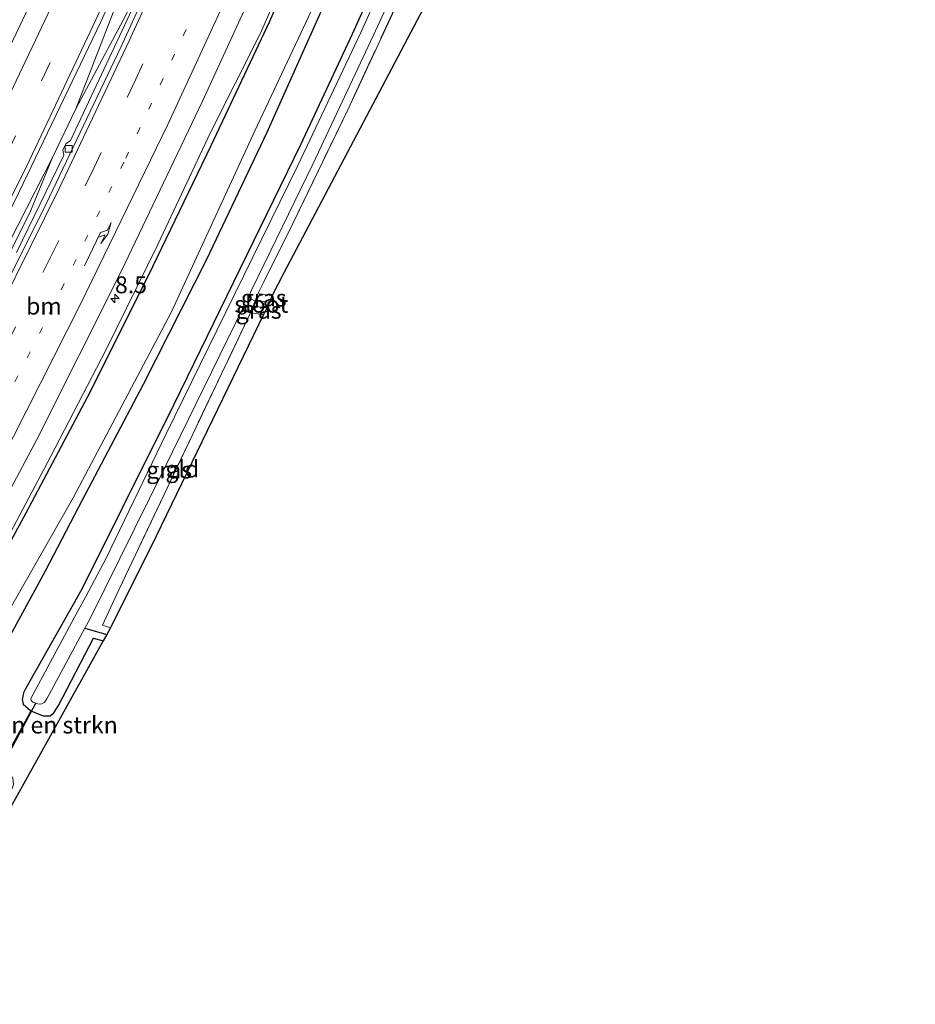
# Model space of a CAD drawing. Units: metres. Extents: x 209992 to 220000, y 518750 to 525002.
# Drawn here: x 210289 to 210422, y 522445 to 522590 of the extents above; entities that cross this region are included whole.
import ezdxf
from ezdxf.enums import TextEntityAlignment as Align

# ---------------------------------------------------------------- set-up
doc = ezdxf.new("R2010")
doc.units = ezdxf.units.M
for name, pattern in [('IE-TERREINAFSCHEIDING', [10, 8, -2]), ('VW-1-3_STREEP', [4, 1, -3]), ('VW-3-9_STREEP', [12, 3, -9])]:
    doc.linetypes.add(name, pattern=pattern)
doc.layers.get('0').update_dxf_attribs({"lineweight": 25})
for name, color, linetype, lineweight in [('B-ME-AM-KILOMETR-S-B1', 7, 'Continuous', 18), ('B-ME-BV-GELEIDECONSTRUCTIE-GELEIDERAIL-L-B1', 213, 'BV-GELEIDERAIL', 18), ('B-ME-GR-BOMENRIJ-L-B1', 10, 'Continuous', 25), ('B-ME-GR-BOMENSTRUIKEN-GV-B6', 93, 'Continuous', 18), ('B-ME-GW-INSTEEKWATERGANG-L-B1', 10, 'Continuous', 25), ('B-ME-GW-KRUINLIJN-L-B1', 93, 'Continuous', 18), ('B-ME-GW-TEENLIJN-L-B1', 93, 'Continuous', 18), ('B-ME-GW-WATERGANG-GREPPEL-L-B1', 10, 'Continuous', 25), ('B-ME-IE-GRASLAND-GV-B6', 93, 'Continuous', 18), ('B-ME-IE-GRONDWERKLIJN-GROND_INGERICHT-GV-B6', 253, 'Continuous', 18), ('B-ME-IE-TERREINAFSCHEIDING-RASTERHEKWERK-L-B1', 8, 'IE-TERREINAFSCHEIDING', 18), ('B-ME-KG-KADASTRAAL-OPNAMEDTMGRENS-L-B1', 10, 'Continuous', 25), ('B-ME-KW-DUIKER-L-B1', 10, 'Continuous', 25), ('B-ME-OG-WATER-GV-B6', 153, 'Continuous', 18), ('B-ME-VH-VERH_SOORT-BITUMEN-GV-B6', 8, 'IE-TERREINAFSCHEIDING-NATUURLIJK-HOUTWAL', 18), ('B-ME-VH-VERH_SOORT-KLINKERS-GV-B6', 8, 'IE-TERREINAFSCHEIDING-NATUURLIJK-HOUTWAL', 18), ('B-ME-VV-KOLK-S-B1', 8, 'Continuous', 18), ('B-ME-VW-MARKERING-13STREEP-045-L-B1', 255, 'VW-1-3_STREEP', 18), ('B-ME-VW-MARKERING-39STREEP-015-L-B1', 255, 'VW-3-9_STREEP', 18), ('B-ME-VW-MARKERING-PIJLRE750-S-B1', 7, 'Continuous', 18), ('B-ME-VW-MARKERING-STREEP-015-L-B1', 7, 'Continuous', 18)]:
    doc.layers.add(name, color=color, linetype=linetype, lineweight=lineweight)
doc.styles.add('NLCS-ISO', font='NLCS-ISO.TTF')
doc.linetypes.add('BV-GELEIDERAIL', pattern='A,10,-3,[108,NLCS.SHX,S=1,R=0,X=0,Y=0],-3', length=16)
doc.linetypes.add('IE-TERREINAFSCHEIDING-NATUURLIJK-HOUTWAL', pattern='A,7,-1.5,[67,NLCS.SHX,S=0.75,R=45,X=0,Y=0],-1.5,7,-1.5,[70,NLCS.SHX,S=0.75,R=0,X=0,Y=0],-1.5', length=20)

# ---------------------------------------------------------------- blocks, each defined once
blk = doc.blocks.new('hecto')
for p, q in [((0, 0.625), (-0.625, 0)), ((0, -0.625), (0, 0.625)), ((-0.625, 0), (0.625, 0)), ((0.625, 0), (0, -0.625))]:
    blk.add_line(p, q)
blk = doc.blocks.new('kolk')
blk.add_lwpolyline([(-0.5, -0.5), (0.5, -0.5), (0.5, 0.5), (-0.5, 0.5)], close=True)
blk = doc.blocks.new('pijlr')
for p, q in [((0, 0, 0.1), (5.45, 0, 0.1)), ((5.45, -0.75, 0.1), (4.7, 0, 0.1)), ((6.2, -0.75, 0.1), (5.45, 0, 0.1)), ((4, -0.75, 0.1), (5.45, -0.75, 0.1)), ((5.7, -1.05, 0.1), (4, -0.75, 0.1)), ((7.5, -0.75, 0.1), (5.7, -1.05, 0.1)), ((7.5, -0.75, 0.1), (6.2, -0.75, 0.1))]:
    blk.add_line(p, q)

msp = doc.modelspace()

# ---------------------------------------------------------------- linework, layer by layer
at = {"layer": 'B-ME-BV-GELEIDECONSTRUCTIE-GELEIDERAIL-L-B1'}
msp.add_line((210297.697, 522577.155, 2.843), (210294.285, 522569.954, 2.825), dxfattribs=at)
for points in [[(210297.697, 522577.155, 2.843), (210303.578, 522592.259, 2.951), (210308.023, 522603.388, 2.989), (210311.887, 522611.855, 3.023), (210318.123, 522620.603, 2.975)], [(210318.123, 522620.603, 2.975), (210317.186, 522618.117, 2.982), (210316.191, 522615.717, 2.973), (210315.106, 522613.273, 2.98), (210305.877, 522592.572, 2.927), (210304.713, 522590.282, 2.905), (210297.697, 522577.155, 2.843)], [(210294.285, 522569.954, 2.825), (210287.849, 522557.355, 2.823), (210279.756, 522541.463, 2.827), (210270.631, 522523.98, 2.817), (210260.928, 522505.936, 2.815), (210251.546, 522489.082, 2.806), (210242.147, 522472.514, 2.821), (210235.623, 522461.499, 2.827)], [(210294.285, 522569.954, 2.825), (210290.94, 522561.777, 2.868), (210283.876, 522547.799, 2.845), (210278.528, 522537.521, 2.871), (210268.998, 522519.436, 2.856), (210258.844, 522500.635, 2.85), (210247.798, 522480.938, 2.82), (210236.597, 522461.537, 2.851), (210236.36, 522461.146, 2.85)]]:
    msp.add_polyline3d(points, dxfattribs=at)
at = {"layer": 'B-ME-GR-BOMENRIJ-L-B1'}
for points in [[(210350.771, 522629.027, 0.816), (210342.69, 522610.67, 0.82), (210334.328, 522592.357, 0.83), (210325.945, 522573.653, 0.762), (210317.031, 522554.88, 0.862), (210307.697, 522536.398, 0.924), (210298.102, 522518.251, 0.902), (210293.194, 522508.763, 0.968), (210288.305, 522499.792, 0.908), (210283.489, 522490.544, 1.032), (210273.443, 522472.446, 1.162), (210260.173, 522449.754, 1.154)], [(210342.346, 522627.511, 2.424), (210334.368, 522608.6, 2.384), (210326.352, 522590.039, 2.302), (210317.681, 522571.691, 2.302), (210309.052, 522553.787, 2.298), (210299.866, 522535.386, 2.234), (210290.33, 522517.338, 2.152), (210280.557, 522499.435, 2.348), (210275.862, 522490.767, 2.13), (210270.443, 522481.363, 2.152), (210265.522, 522472.694, 1.926), (210260.257, 522463.49, 1.644), (210253.718, 522452.842, 1.636)]]:
    msp.add_polyline3d(points, dxfattribs=at)
at = {"layer": 'B-ME-GR-BOMENSTRUIKEN-GV-B6'}
msp.add_polyline3d([(210287.576, 522472.913, 1.171), (210286.517, 522473.297, 1.206), (210288.126, 522476.066, 1.213), (210288.513, 522477.221, 1.215), (210288.408, 522478.155, 1.205), (210287.81, 522478.954, 1.173), (210286.556, 522479.939, 0.943), (210291.051, 522488.117, 0.87), (210292.864, 522487.39, 1.048), (210293.902, 522487.366, 1.048), (210294.453, 522487.826, 1.158), (210295.144, 522488.896, 1.078), (210300.311, 522498.883, 0.948), (210301.746, 522498.449, 0.947), (210287.576, 522472.913, 1.171)], dxfattribs=at)
at = {"layer": 'B-ME-GW-INSTEEKWATERGANG-L-B1'}
for points in [[(210421.839, 522750.74, 0.118), (210388.858, 522698.193, 0.181), (210387.82, 522696.697, 0.191), (210385.956, 522693.234, 0.305), (210378.081, 522676.348, 0.335), (210370.917, 522660.766, 0.367), (210365.514, 522648.063, 0.326), (210358.343, 522631.961, 0.379), (210352.067, 522618.186, 0.454), (210345.181, 522602.842, 0.483), (210338.576, 522588.189, 0.465), (210330.94, 522571.844, 0.349), (210320.992, 522551.4, 0.415), (210312.188, 522533.436, 0.58), (210304.636, 522518.162, 0.586), (210298.586, 522506.094, 0.555), (210290.265, 522491.373, 0.718), (210289.966, 522490.771, 0.723), (210289.783, 522489.793, 0.741), (210289.914, 522489.084, 0.762), (210291.051, 522488.117, 0.87)], [(210291.051, 522488.117, 0.87), (210292.864, 522487.39, 1.048), (210293.902, 522487.366, 1.048), (210294.453, 522487.826, 1.158), (210295.144, 522488.896, 1.078), (210300.311, 522498.883, 0.948), (210301.746, 522498.449, 0.947)]]:
    msp.add_polyline3d(points, dxfattribs=at)
at = {"layer": 'B-ME-GW-KRUINLIJN-L-B1'}
msp.add_polyline3d([(210331.421, 522602.979, 2.464), (210325.033, 522588.314, 2.447), (210317.652, 522573.629, 2.443), (210309.836, 522557.088, 2.42), (210302.167, 522541.436, 2.374), (210293.974, 522525.701, 2.353), (210285.225, 522509.266, 2.327), (210280.943, 522501.203, 2.329), (210274.38, 522489.941, 2.353), (210265.505, 522475.391, 2.378), (210256.814, 522461.764, 2.366), (210251.787, 522453.766, 2.358)], dxfattribs=at)
at = {"layer": 'B-ME-GW-TEENLIJN-L-B1'}
msp.add_polyline3d([(210335.76, 522598.551, 0.74), (210324.178, 522573.893, 0.712), (210311.83, 522547.004, 0.7), (210297.336, 522519.594, 0.824), (210285.081, 522498.221, 0.806), (210273.156, 522480.131, 0.983), (210258.953, 522459.691, 1.297), (210254.304, 522452.562, 1.259)], dxfattribs=at)
at = {"layer": 'B-ME-GW-WATERGANG-GREPPEL-L-B1'}
msp.add_line((210299.07, 522500.334, -0.002), (210302.283, 522499.423, 0.141), dxfattribs=at)
at = {"layer": 'B-ME-IE-GRASLAND-GV-B6'}
for points in [[(210288.684, 522563.553, 2.178), (210301.428, 522590.025, 2.276), (210315.073, 522620.314, 2.368)], [(210312.878, 522606.579, 2.253), (210304.581, 522588.735, 2.201), (210296.953, 522572.444, 2.153), (210296.227, 522571.988, 2.153), (210295.798, 522571.027, 2.153), (210295.962, 522570.292, 2.153), (210288.931, 522555.874, 2.097)], [(210348.208, 522606.951, -0.01), (210339.856, 522588.453, 0.02), (210330.562, 522568.756, 0.047), (210319.898, 522547.082, -0.017), (210311.066, 522529.096, -0.044), (210302.157, 522510.596, 0.008), (210299.2, 522505.027, 0.068), (210297.471, 522501.848, 0.067), (210291.086, 522489.947, 0.073), (210291.105, 522489.666, 0.07), (210291.339, 522489.383, 0.068), (210291.781, 522489.23, 0.065), (210292.257, 522489.111, 0.059), (210292.698, 522489.164, 0.058), (210293.035, 522489.369, 0.053), (210293.247, 522489.607, 0.043), (210293.452, 522489.9, 0.023), (210299.07, 522500.334, -0.002), (210302.283, 522499.423, 0.141), (210301.746, 522498.449, 0.947), (210300.311, 522498.883, 0.948), (210295.144, 522488.896, 1.078), (210294.453, 522487.826, 1.158), (210293.902, 522487.366, 1.048), (210292.864, 522487.39, 1.048), (210291.051, 522488.117, 0.87), (210289.914, 522489.084, 0.762), (210289.783, 522489.793, 0.741), (210289.966, 522490.771, 0.723), (210290.265, 522491.373, 0.718), (210298.586, 522506.094, 0.555), (210304.636, 522518.162, 0.586), (210312.188, 522533.436, 0.58), (210320.992, 522551.4, 0.415), (210330.94, 522571.844, 0.349), (210338.576, 522588.189, 0.465), (210345.181, 522602.842, 0.483)], [(210324.244, 522548.758, -0.103), (210324.131, 522548.77, -0.104), (210323.576, 522549.043, -0.124), (210323.416, 522549.34, -0.136), (210323.458, 522549.787, -0.142), (210323.682, 522550.35, -0.149), (210332.807, 522569.037, -0.12), (210341.743, 522588.057, -0.12), (210350.403, 522606.826, -0.12)], [(210331.421, 522602.979, 2.464), (210325.033, 522588.314, 2.447), (210317.652, 522573.629, 2.443), (210309.836, 522557.088, 2.42), (210302.167, 522541.436, 2.374), (210293.974, 522525.701, 2.353), (210285.225, 522509.266, 2.327), (210280.943, 522501.203, 2.329), (210274.38, 522489.941, 2.353), (210265.505, 522475.391, 2.378), (210256.814, 522461.764, 2.366), (210251.787, 522453.766, 2.358), (210249.136, 522455.034, 2.428), (210261.106, 522474.302, 2.506), (210268.593, 522486.447, 2.508), (210275.12, 522497.266, 2.548), (210282.08, 522509.733, 2.578), (210291.972, 522528.225, 2.518), (210304.411, 522553.069, 2.544), (210316.453, 522578.296, 2.61), (210328.177, 522603.852, 2.656)], [(210335.76, 522598.551, 0.74), (210324.178, 522573.893, 0.712), (210311.83, 522547.004, 0.7), (210297.336, 522519.594, 0.824), (210285.081, 522498.221, 0.806), (210273.156, 522480.131, 0.983), (210258.953, 522459.691, 1.297), (210254.304, 522452.562, 1.259), (210251.787, 522453.766, 2.358), (210256.814, 522461.764, 2.366), (210265.505, 522475.391, 2.378), (210274.38, 522489.941, 2.353), (210280.943, 522501.203, 2.329), (210285.225, 522509.266, 2.327), (210293.974, 522525.701, 2.353), (210302.167, 522541.436, 2.374), (210309.836, 522557.088, 2.42), (210317.652, 522573.629, 2.443), (210325.033, 522588.314, 2.447), (210331.421, 522602.979, 2.464)], [(210345.181, 522602.842, 0.483), (210338.576, 522588.189, 0.465), (210330.94, 522571.844, 0.349), (210320.992, 522551.4, 0.415), (210312.188, 522533.436, 0.58), (210304.636, 522518.162, 0.586), (210298.586, 522506.094, 0.555), (210290.265, 522491.373, 0.718), (210289.966, 522490.771, 0.723), (210289.783, 522489.793, 0.741), (210289.914, 522489.084, 0.762), (210291.051, 522488.117, 0.87), (210286.556, 522479.939, 0.943)], [(210285.081, 522498.221, 0.806), (210297.336, 522519.594, 0.824), (210311.83, 522547.004, 0.7), (210324.178, 522573.893, 0.712), (210335.76, 522598.551, 0.74)], [(210346.204, 522594.84, 0.606), (210337.929, 522577.008, 0.529), (210329.067, 522558.662, 0.534), (210324.626, 522549.787, 0.538), (210324.244, 522548.758, -0.103)], [(210291.323, 522593.418, 1.93), (210282.014, 522573.877, 1.888), (210273.196, 522555.906, 1.897), (210265.224, 522540.312, 1.909), (210256.993, 522524.593, 1.902), (210246.414, 522505.248, 1.903), (210235.778, 522486.357, 1.877), (210224.36, 522466.887, 1.864), (210214.585, 522471.564, 1.044)], [(210324.244, 522548.758, -0.103), (210324.626, 522549.787, 0.538), (210326.757, 522549.541, 0.54), (210326.355, 522548.538, -0.084), (210324.244, 522548.758, -0.103)], [(210299.07, 522500.334, -0.002), (210299.801, 522501.691, -0.005), (210310.82, 522523.988, -0.14), (210322.533, 522547.869, -0.116), (210322.794, 522548.006, -0.118), (210323.031, 522548.057, -0.118), (210323.281, 522548.049, -0.115), (210323.975, 522547.96, -0.112), (210323.565, 522546.992, 0.341), (210304.106, 522506.119, 0.727), (210301.639, 522500.764, 0.59), (210302.821, 522500.4, 0.582), (210302.283, 522499.423, 0.141), (210299.07, 522500.334, -0.002)], [(210325.95, 522547.705, -0.105), (210325.486, 522546.752, 0.343), (210323.565, 522546.992, 0.341), (210323.975, 522547.96, -0.112), (210325.95, 522547.705, -0.105)]]:
    msp.add_polyline3d(points, dxfattribs=at)
at = {"layer": 'B-ME-IE-GRONDWERKLIJN-GROND_INGERICHT-GV-B6'}
for points in [[(210416.027, 522689.941, 0.223), (210394.025, 522690.716, 0.451), (210365.59, 522627.108, 0.659), (210351.955, 522597.418, 0.59), (210328.4, 522552.782, 0.508), (210326.757, 522549.541, 0.54), (210324.626, 522549.787, 0.538), (210329.067, 522558.662, 0.534), (210337.929, 522577.008, 0.529), (210346.204, 522594.84, 0.606), (210354.383, 522613.006, 0.568), (210362.836, 522631.934, 0.517), (210369.172, 522646.313, 0.403), (210379.606, 522669.52, 0.414), (210391.143, 522694.77, 0.289), (210415.883, 522691.182, 0.252), (210416.027, 522689.941, 0.223)], [(210323.565, 522546.992, 0.341), (210325.486, 522546.752, 0.343), (210309.583, 522513.963, 0.757), (210302.821, 522500.4, 0.582), (210301.639, 522500.764, 0.59), (210304.106, 522506.119, 0.727), (210323.565, 522546.992, 0.341)]]:
    msp.add_polyline3d(points, dxfattribs=at)
at = {"layer": 'B-ME-IE-TERREINAFSCHEIDING-RASTERHEKWERK-L-B1'}
for p, q in [((210324.244, 522548.758, -0.103), (210324.626, 522549.787, 0.538)), ((210324.626, 522549.787, 0.538), (210326.757, 522549.541, 0.54)), ((210323.975, 522547.96, -0.112), (210324.244, 522548.758, -0.103)), ((210323.565, 522546.992, 0.341), (210323.975, 522547.96, -0.112)), ((210325.486, 522546.752, 0.343), (210323.565, 522546.992, 0.341)), ((210291.051, 522488.117, 0.87), (210286.556, 522479.939, 0.943))]:
    msp.add_line(p, q, dxfattribs=at)
for points in [[(210416.027, 522689.941, 0.223), (210415.883, 522691.182, 0.252), (210391.143, 522694.77, 0.289), (210379.606, 522669.52, 0.414), (210369.172, 522646.313, 0.403), (210362.836, 522631.934, 0.517), (210354.383, 522613.006, 0.568), (210346.204, 522594.84, 0.606), (210337.929, 522577.008, 0.529), (210329.067, 522558.662, 0.534), (210324.626, 522549.787, 0.538)], [(210323.565, 522546.992, 0.341), (210304.106, 522506.119, 0.727), (210301.639, 522500.764, 0.59), (210302.821, 522500.4, 0.582)]]:
    msp.add_polyline3d(points, dxfattribs=at)
at = {"layer": 'B-ME-KG-KADASTRAAL-OPNAMEDTMGRENS-L-B1'}
msp.add_polyline3d([(210351.955, 522597.418, 0.59), (210328.4, 522552.782, 0.508), (210326.757, 522549.541, 0.54), (210326.355, 522548.538, -0.084), (210325.95, 522547.705, -0.105), (210325.486, 522546.752, 0.343), (210309.583, 522513.963, 0.757), (210302.821, 522500.4, 0.582), (210302.283, 522499.423, 0.141), (210301.746, 522498.449, 0.947), (210287.576, 522472.913, 1.171), (210270.708, 522444.713, 1.276)], dxfattribs=at)
at = {"layer": 'B-ME-KW-DUIKER-L-B1'}
msp.add_line((210285.59, 522477.654, -0.081), (210291.781, 522489.23, 0.065), dxfattribs=at)
at = {"layer": 'B-ME-OG-WATER-GV-B6'}
for points in [[(210350.403, 522606.826, -0.12), (210341.743, 522588.057, -0.12), (210332.807, 522569.037, -0.12), (210323.682, 522550.35, -0.149), (210323.458, 522549.787, -0.142), (210323.416, 522549.34, -0.136), (210323.576, 522549.043, -0.124), (210324.131, 522548.77, -0.104), (210324.244, 522548.758, -0.103), (210323.975, 522547.96, -0.112), (210323.281, 522548.049, -0.115), (210323.031, 522548.057, -0.118), (210322.794, 522548.006, -0.118), (210322.533, 522547.869, -0.116), (210310.82, 522523.988, -0.14), (210299.801, 522501.691, -0.005), (210299.07, 522500.334, -0.002), (210293.452, 522489.9, 0.023), (210293.247, 522489.607, 0.043), (210293.035, 522489.369, 0.053), (210292.698, 522489.164, 0.058), (210292.257, 522489.111, 0.059), (210291.781, 522489.23, 0.065), (210291.339, 522489.383, 0.068), (210291.105, 522489.666, 0.07), (210291.086, 522489.947, 0.073), (210297.471, 522501.848, 0.067), (210299.2, 522505.027, 0.068), (210302.157, 522510.596, 0.008), (210311.066, 522529.096, -0.044), (210319.898, 522547.082, -0.017), (210330.562, 522568.756, 0.047), (210339.856, 522588.453, 0.02), (210348.208, 522606.951, -0.01)], [(210325.95, 522547.705, -0.105), (210323.975, 522547.96, -0.112), (210324.244, 522548.758, -0.103), (210326.355, 522548.538, -0.084), (210325.95, 522547.705, -0.105)]]:
    msp.add_polyline3d(points, dxfattribs=at)
at = {"layer": 'B-ME-VH-VERH_SOORT-BITUMEN-GV-B6'}
for points in [[(210315.073, 522620.314, 2.368), (210301.428, 522590.025, 2.276), (210288.684, 522563.553, 2.178), (210274.316, 522535.073, 2.16), (210260.529, 522509.284, 2.174), (210247.64, 522485.959, 2.196), (210233.999, 522462.276, 2.156), (210233.328, 522462.597, 2.154), (210230.238, 522464.075, 2.122), (210227.191, 522465.533, 1.935), (210224.36, 522466.887, 1.864)], [(210328.177, 522603.852, 2.656), (210316.453, 522578.296, 2.61), (210304.411, 522553.069, 2.544), (210291.972, 522528.225, 2.518), (210282.08, 522509.733, 2.578), (210275.12, 522497.266, 2.548), (210268.593, 522486.447, 2.508), (210261.106, 522474.302, 2.506), (210249.136, 522455.034, 2.428), (210246.148, 522456.463, 2.388), (210244.836, 522457.091, 2.373), (210241.669, 522458.606, 2.307), (210238.586, 522460.081, 2.171), (210237.8659, 522460.4258, 2.1393), (210245.3342, 522473.1973, 2.1324), (210257.7601, 522495.1468, 2.1298), (210269.3976, 522516.4273, 2.1164), (210281.1126, 522538.7446, 2.1306), (210292.795, 522561.9477, 2.1601), (210304.4415, 522586.3481, 2.2216), (210315.7177, 522611.0547, 2.2881)], [(210224.36, 522466.887, 1.864), (210235.778, 522486.357, 1.877), (210246.414, 522505.248, 1.903), (210256.993, 522524.593, 1.902), (210265.224, 522540.312, 1.909), (210273.196, 522555.906, 1.897), (210282.014, 522573.877, 1.888), (210291.323, 522593.418, 1.93)]]:
    msp.add_polyline3d(points, dxfattribs=at)
at = {"layer": 'B-ME-VH-VERH_SOORT-KLINKERS-GV-B6'}
for points in [[(210315.7177, 522611.0547, 2.2881), (210304.4415, 522586.3481, 2.2216), (210292.795, 522561.9477, 2.1601), (210281.1126, 522538.7446, 2.1306)], [(210288.931, 522555.874, 2.097), (210295.962, 522570.292, 2.153), (210295.798, 522571.027, 2.153), (210296.227, 522571.988, 2.153), (210296.953, 522572.444, 2.153), (210304.581, 522588.735, 2.201), (210312.878, 522606.579, 2.253)]]:
    msp.add_polyline3d(points, dxfattribs=at)
at = {"layer": 'B-ME-VW-MARKERING-13STREEP-045-L-B1'}
msp.add_polyline3d([(210336.826, 522641.021, 2.68), (210326.955, 522617.815, 2.603), (210315.712, 522592.485, 2.499), (210304.81, 522569.235, 2.451), (210292.777, 522544.787, 2.391), (210281.565, 522522.83, 2.355), (210270.058, 522501.272, 2.389), (210257.651, 522479.051, 2.407), (210244.836, 522457.091, 2.373)], dxfattribs=at)
at = {"layer": 'B-ME-VW-MARKERING-39STREEP-015-L-B1'}
for points in [[(210230.238, 522464.075, 2.122), (210243.304, 522486.536, 2.114), (210254.818, 522507.105, 2.114), (210266.093, 522528.116, 2.148), (210276.933, 522549.109, 2.118), (210287.519, 522570.443, 2.176), (210297.664, 522591.866, 2.19), (210307.496, 522613.54, 2.294), (210316.894, 522635.366, 2.374), (210321.554, 522646.322, 2.385)], [(210312.66, 522594.7148, 2.3862), (210306.5829, 522581.5237, 2.3553), (210300.4314, 522568.4557, 2.3299), (210294.1884, 522555.6182, 2.288), (210286.8749, 522541.0706, 2.2634), (210278.6926, 522525.1965, 2.2705), (210272.7816, 522513.944, 2.2688), (210266.5906, 522502.4454, 2.2814), (210259.8591, 522490.2989, 2.2673), (210253.0397, 522478.2868, 2.2761), (210243.9869, 522462.6865, 2.277), (210241.5705, 522458.6531, 2.283)]]:
    msp.add_polyline3d(points, dxfattribs=at)
at = {"layer": 'B-ME-VW-MARKERING-STREEP-015-L-B1'}
for points in [[(210318.253, 522647.467, 2.27), (210316.008, 522641.938, 2.245), (210305.833, 522618.23, 2.113), (210294.581, 522593.196, 2.081), (210281.783, 522566.47, 2.035), (210270.879, 522544.723, 2.059), (210261.656, 522527.018, 2.021), (210249.876, 522505.167, 1.991), (210238.442, 522484.913, 1.967), (210227.191, 522465.533, 1.935)], [(210324.678, 522645.237, 2.48), (210320.394, 522634.947, 2.462), (210310.531, 522611.992, 2.35), (210300.68, 522590.327, 2.28), (210290.469, 522568.7, 2.214), (210279.987, 522547.643, 2.2), (210269.19, 522526.644, 2.2), (210257.861, 522505.594, 2.182), (210245.955, 522484.197, 2.168), (210233.328, 522462.597, 2.154)], [(210330.359, 522643.265, 2.48), (210325.015, 522630.896, 2.419), (210315.502, 522608.906, 2.317), (210305.606, 522587.211, 2.217), (210295.257, 522565.351, 2.183), (210284.562, 522543.806, 2.159), (210273.577, 522522.554, 2.137), (210262.323, 522501.539, 2.137), (210250.589, 522480.715, 2.201), (210238.586, 522460.081, 2.171)], [(210340.671, 522639.686, 2.78), (210333.863, 522624.928, 2.734), (210322.054, 522598.151, 2.638), (210311.341, 522574.833, 2.56), (210298.407, 522548.281, 2.562), (210286.511, 522524.804, 2.508), (210278.868, 522510.239, 2.49), (210272.041, 522498.161, 2.494), (210259.89, 522478.257, 2.448), (210246.148, 522456.463, 2.388)]]:
    msp.add_polyline3d(points, dxfattribs=at)

# ---------------------------------------------------------------- block references
at = {"layer": 'B-ME-AM-KILOMETR-S-B1', "rotation": 90}
msp.add_blockref('hecto', (210303.509, 522549.09, 2.487), dxfattribs=at)
at = {"layer": 'B-ME-VV-KOLK-S-B1', "rotation": 90}
msp.add_blockref('kolk', (210296.652, 522571.234, 2.046), dxfattribs=at)
at = {"layer": 'B-ME-VW-MARKERING-PIJLRE750-S-B1', "rotation": 63.89999999999999}
msp.add_blockref('pijlr', (210298.99, 522553.944, 2.489), dxfattribs=at)

# ---------------------------------------------------------------- texts
at = {"layer": 'B-ME-AM-KILOMETR-S-B1', "ltscale": 0.2, "style": 'NLCS-ISO'}
msp.add_text('8.5', height=2.5, dxfattribs=at).set_placement((210303.509, 522549.09, 2.487), align=Align.BOTTOM_LEFT)
at = {"layer": 'B-ME-GR-BOMENSTRUIKEN-GV-B6', "ltscale": 0.2, "style": 'NLCS-ISO'}
msp.add_text('bmn en strkn', height=2.5, dxfattribs=at).set_placement((210293.4135, 522486.0173), align=Align.MIDDLE_CENTER)
at = {"layer": 'B-ME-IE-GRASLAND-GV-B6', "ltscale": 0.2, "style": 'NLCS-ISO'}
for p in [(210325.5005, 522549.1625), (210324.7575, 522547.356), (210311.5225, 522523.74)]:
    msp.add_text('gras', height=2.5, dxfattribs=at).set_placement(p, align=Align.MIDDLE_CENTER)
at = {"layer": 'B-ME-IE-GRONDWERKLIJN-GROND_INGERICHT-GV-B6', "ltscale": 0.2, "style": 'NLCS-ISO'}
msp.add_text('gld', height=2.5, dxfattribs=at).set_placement((210313.4656, 522523.8733), align=Align.MIDDLE_CENTER)
at = {"layer": 'B-ME-OG-WATER-GV-B6', "ltscale": 0.2, "style": 'NLCS-ISO'}
msp.add_text('sloot', height=2.5, dxfattribs=at).set_placement((210325.1494, 522548.2476), align=Align.MIDDLE_CENTER)
at = {"layer": 'B-ME-VW-MARKERING-13STREEP-045-L-B1', "ltscale": 0.2, "style": 'NLCS-ISO'}
msp.add_text('bm', height=2.5, dxfattribs=at).set_placement((210292.9994, 522547.9697), align=Align.MIDDLE_CENTER)

doc.saveas('drawing.dxf')
